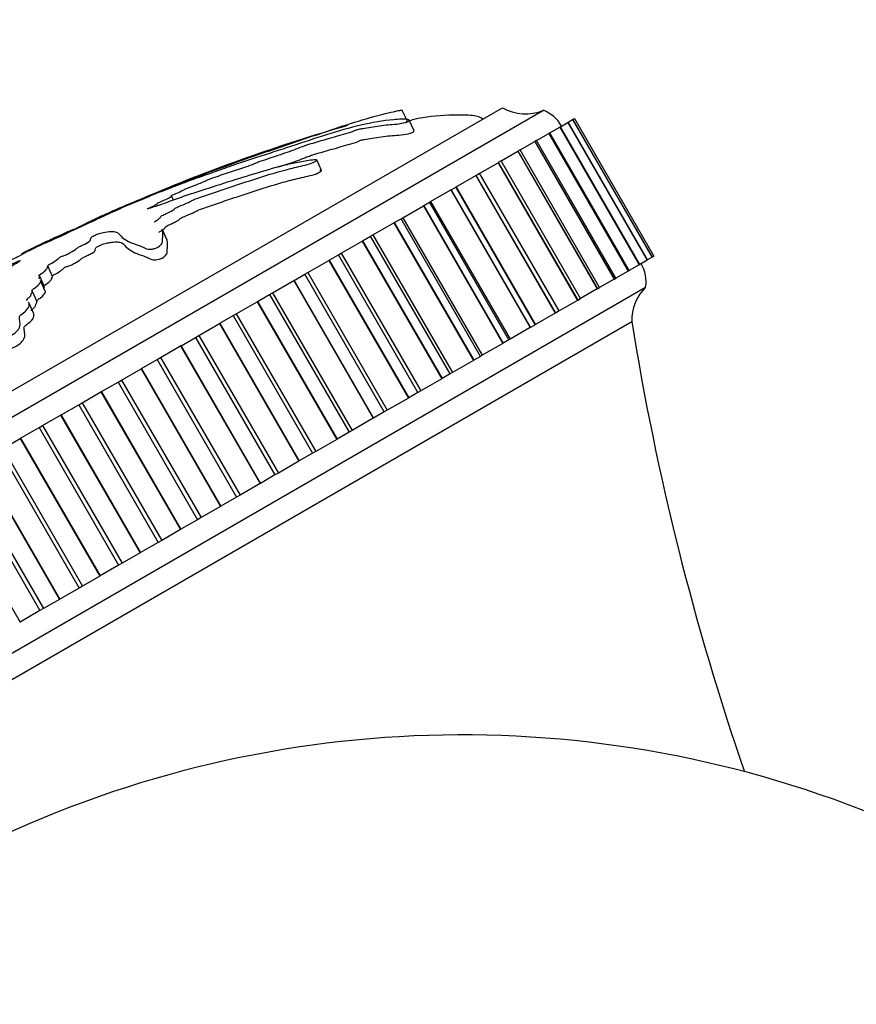
# Model space of a CAD drawing. Units: millimetres. Extents: x 0 to 1136, y 0 to 1844.
# Drawn here: x 263 to 300, y 621 to 664 of the extents above; entities that cross this region are included whole.
import ezdxf
from ezdxf import colors
from ezdxf.entities.mleader import LeaderData, LeaderLine
from ezdxf.math import Vec2, Vec3

# ---------------------------------------------------------------- set-up
doc = ezdxf.new("R2010")
doc.units = ezdxf.units.MM
doc.layers.add('DV7_Défaut', color=7, linetype='Continuous')
doc.layers.add('Défaut', color=7, linetype='Continuous')

# ---------------------------------------------------------------- blocks, each defined once
blk = doc.blocks.new('_DOT')
at = {"color": 0}
blk.add_line((0, 0), (-1, 0), dxfattribs=at)
at = {"color": 0, "const_width": 0.333}
blk.add_lwpolyline([(-0.1665, 0, 1), (0.1665, 0, 1)], format="xyb", close=True, dxfattribs=at)
blk = doc.blocks.new('SE6')
at = {"layer": 'DV7_Défaut', "color": 7, "linetype": 'Continuous'}
for p, q in [((241.645, 634.958), (285.813, 660.458)), ((242.444, 636.574), (284.014, 660.574)), ((279.813, 660.012), (279.578, 660.474)), ((280.116, 659.549), (279.903, 660.027)), ((286.898, 659.93), (287.1, 660.047)), ((287.102, 660.048), (287.1, 660.047)), ((287.1, 660.047), (290.6, 653.985)), ((287.105, 660.049), (287.102, 660.048)), ((287.102, 660.048), (290.602, 653.985)), ((287.105, 660.049), (287.178, 660.092)), ((290.605, 653.987), (287.105, 660.049)), ((287.178, 660.092), (287.178, 660.092)), ((287.178, 660.092), (290.678, 654.03)), ((287.178, 660.092), (290.678, 654.03)), ((286.095, 659.466), (286.533, 659.719)), ((286.537, 659.722), (286.533, 659.719)), ((286.533, 659.719), (290.033, 653.657)), ((286.561, 659.736), (286.537, 659.722)), ((286.537, 659.722), (290.037, 653.659)), ((286.561, 659.736), (286.885, 659.922)), ((290.061, 653.673), (286.561, 659.736)), ((286.887, 659.924), (286.885, 659.922)), ((286.885, 659.922), (290.385, 653.86)), ((286.898, 659.93), (286.887, 659.924)), ((286.887, 659.924), (290.387, 653.862)), ((290.398, 653.868), (286.898, 659.93)), ((285.502, 659.124), (285.436, 659.086)), ((285.502, 659.124), (286.047, 659.439)), ((289.002, 653.062), (285.502, 659.124)), ((286.052, 659.442), (286.047, 659.439)), ((286.047, 659.439), (289.547, 653.376)), ((286.095, 659.466), (286.052, 659.442)), ((286.052, 659.442), (289.552, 653.38)), ((289.595, 653.404), (286.095, 659.466)), ((284.787, 658.711), (284.693, 658.657)), ((284.787, 658.711), (285.43, 659.082)), ((288.287, 652.649), (284.787, 658.711)), ((285.436, 659.086), (285.43, 659.082)), ((285.43, 659.082), (288.93, 653.02)), ((285.436, 659.086), (288.936, 653.024)), ((276.042, 657.807), (275.835, 658.273)), ((283.953, 658.23), (284.685, 658.652)), ((284.693, 658.657), (284.685, 658.652)), ((284.685, 658.652), (288.185, 652.59)), ((284.693, 658.657), (288.193, 652.595)), ((283.012, 657.686), (283.817, 658.151)), ((283.826, 658.157), (283.817, 658.151)), ((283.817, 658.151), (287.317, 652.089)), ((283.953, 658.23), (283.826, 658.157)), ((283.826, 658.157), (287.326, 652.094)), ((287.453, 652.168), (283.953, 658.23)), ((281.966, 657.082), (282.832, 657.582)), ((282.842, 657.588), (282.832, 657.582)), ((282.832, 657.582), (286.332, 651.52)), ((282.842, 657.588), (283.006, 657.683)), ((282.842, 657.588), (286.342, 651.526)), ((286.506, 651.621), (283.006, 657.683)), ((280.844, 656.435), (281.734, 656.949)), ((281.746, 656.955), (281.734, 656.949)), ((281.734, 656.949), (285.234, 650.887)), ((281.746, 656.955), (281.951, 657.074)), ((281.746, 656.955), (285.246, 650.893)), ((281.951, 657.074), (281.966, 657.082)), ((285.451, 651.012), (281.951, 657.074)), ((281.966, 657.082), (285.466, 651.02)), ((269.529, 656.5), (269.443, 656.692)), ((279.623, 655.73), (280.532, 656.254)), ((280.544, 656.262), (280.532, 656.254)), ((280.532, 656.254), (284.032, 650.192)), ((280.544, 656.262), (280.794, 656.406)), ((280.544, 656.262), (284.044, 650.199)), ((280.794, 656.406), (280.844, 656.435)), ((284.294, 650.344), (280.794, 656.406)), ((280.844, 656.435), (284.344, 650.373)), ((279.244, 655.511), (279.544, 655.684)), ((279.544, 655.684), (279.623, 655.73)), ((283.044, 649.622), (279.544, 655.684)), ((279.623, 655.73), (283.123, 649.668)), ((269.245, 654.739), (269.039, 655.201)), ((278.309, 654.971), (279.231, 655.503)), ((279.244, 655.511), (279.231, 655.503)), ((279.231, 655.503), (282.731, 649.441)), ((279.244, 655.511), (282.744, 649.449)), ((277.854, 654.709), (278.206, 654.912)), ((278.206, 654.912), (278.309, 654.971)), ((281.706, 648.85), (278.206, 654.912)), ((278.309, 654.971), (281.809, 648.909)), ((276.91, 654.164), (277.84, 654.7)), ((277.854, 654.709), (277.84, 654.7)), ((277.84, 654.7), (281.34, 648.638)), ((277.854, 654.709), (281.354, 648.646)), ((262.879, 654.162), (262.881, 654.157)), ((262.915, 654.189), (262.932, 654.198)), ((276.382, 653.859), (276.789, 654.094)), ((276.789, 654.094), (276.91, 654.164)), ((280.289, 648.032), (276.789, 654.094)), ((276.91, 654.164), (280.41, 648.102)), ((290.6, 653.985), (290.398, 653.868)), ((290.602, 653.985), (290.6, 653.985)), ((290.602, 653.985), (290.605, 653.987)), ((290.678, 654.03), (290.605, 653.987)), ((290.678, 654.03), (290.678, 654.03)), ((264.198, 653.145), (263.993, 653.605)), ((275.436, 653.312), (276.367, 653.85)), ((276.382, 653.859), (276.367, 653.85)), ((276.367, 653.85), (279.867, 647.788)), ((276.382, 653.859), (279.882, 647.796)), ((290.033, 653.657), (289.595, 653.404)), ((290.037, 653.659), (290.033, 653.657)), ((290.037, 653.659), (290.061, 653.673)), ((290.385, 653.86), (290.061, 653.673)), ((290.387, 653.862), (290.385, 653.86)), ((290.387, 653.862), (290.398, 653.868)), ((263.845, 652.687), (263.64, 653.149)), ((274.837, 652.967), (275.303, 653.235)), ((275.303, 653.235), (275.436, 653.312)), ((278.803, 647.173), (275.303, 653.235)), ((275.436, 653.312), (278.936, 647.25)), ((288.936, 653.024), (289.002, 653.062)), ((289.547, 653.376), (289.002, 653.062)), ((289.552, 653.38), (289.547, 653.376)), ((289.552, 653.38), (289.595, 653.404)), ((246.145, 627.164), (290.313, 652.664)), ((263.883, 652.499), (263.678, 652.959)), ((273.893, 652.422), (274.821, 652.957)), ((274.837, 652.967), (274.821, 652.957)), ((274.821, 652.957), (278.321, 646.895)), ((274.837, 652.967), (278.337, 646.904)), ((288.193, 652.595), (288.287, 652.649)), ((288.93, 653.02), (288.287, 652.649)), ((288.936, 653.024), (288.93, 653.02)), ((263.524, 652.021), (263.318, 652.482)), ((273.228, 652.038), (273.754, 652.341)), ((273.754, 652.341), (273.893, 652.422)), ((273.754, 652.341), (277.254, 646.279)), ((273.893, 652.422), (277.393, 646.36)), ((287.326, 652.094), (287.453, 652.168)), ((288.185, 652.59), (287.453, 652.168)), ((288.193, 652.595), (288.185, 652.59)), ((263.373, 651.502), (263.169, 651.962)), ((272.293, 651.498), (273.212, 652.028)), ((273.228, 652.038), (273.212, 652.028)), ((273.212, 652.028), (276.712, 645.966)), ((273.228, 652.038), (276.728, 645.975)), ((287.317, 652.089), (286.512, 651.624)), ((287.326, 652.094), (287.317, 652.089)), ((271.565, 651.078), (272.149, 651.415)), ((272.149, 651.415), (272.293, 651.498)), ((272.149, 651.415), (275.649, 645.352)), ((272.293, 651.498), (275.793, 645.436)), ((286.332, 651.52), (285.466, 651.02)), ((286.342, 651.526), (286.332, 651.52)), ((286.506, 651.621), (286.342, 651.526)), ((247.756, 626.939), (289.702, 651.157)), ((270.644, 650.546), (271.548, 651.068)), ((271.565, 651.078), (271.548, 651.068)), ((271.548, 651.068), (275.048, 645.006)), ((271.565, 651.078), (275.065, 645.015)), ((285.234, 650.887), (284.344, 650.373)), ((285.246, 650.893), (285.234, 650.887)), ((285.451, 651.012), (285.246, 650.893)), ((285.466, 651.02), (285.451, 651.012)), ((269.858, 650.092), (270.496, 650.46)), ((270.496, 650.46), (270.644, 650.546)), ((270.496, 650.46), (273.996, 644.398)), ((270.644, 650.546), (274.144, 644.484)), ((268.957, 649.572), (269.841, 650.082)), ((269.858, 650.092), (269.841, 650.082)), ((269.841, 650.082), (273.341, 644.02)), ((269.858, 650.092), (273.358, 644.03)), ((284.032, 650.192), (283.123, 649.668)), ((284.044, 650.199), (284.032, 650.192)), ((284.294, 650.344), (284.044, 650.199)), ((284.344, 650.373), (284.294, 650.344)), ((268.806, 649.485), (268.957, 649.572)), ((268.957, 649.572), (272.457, 643.509)), ((283.044, 649.622), (282.744, 649.449)), ((283.123, 649.668), (283.044, 649.622)), ((268.117, 649.087), (268.806, 649.485)), ((268.806, 649.485), (272.306, 643.422)), ((282.731, 649.441), (281.809, 648.909)), ((282.744, 649.449), (282.731, 649.441)), ((267.241, 648.581), (268.099, 649.077)), ((268.117, 649.087), (268.099, 649.077)), ((268.099, 649.077), (271.599, 643.014)), ((268.117, 649.087), (271.617, 643.024)), ((281.706, 648.85), (281.354, 648.646)), ((281.809, 648.909), (281.706, 648.85)), ((266.352, 648.068), (267.088, 648.493)), ((267.088, 648.493), (267.241, 648.581)), ((267.088, 648.493), (270.588, 642.43)), ((267.241, 648.581), (270.741, 642.519)), ((281.34, 648.638), (280.41, 648.102)), ((281.354, 648.646), (281.34, 648.638)), ((265.507, 647.58), (266.335, 648.058)), ((266.352, 648.068), (266.335, 648.058)), ((266.335, 648.058), (269.835, 641.996)), ((266.352, 648.068), (269.852, 642.006)), ((280.289, 648.032), (279.882, 647.796)), ((280.41, 648.102), (280.289, 648.032)), ((264.575, 647.042), (265.353, 647.491)), ((265.353, 647.491), (265.507, 647.58)), ((265.353, 647.491), (268.853, 641.429)), ((265.507, 647.58), (269.007, 641.518)), ((279.867, 647.788), (278.936, 647.25)), ((279.882, 647.796), (279.867, 647.788)), ((263.765, 646.574), (264.557, 647.032)), ((264.575, 647.042), (264.557, 647.032)), ((264.557, 647.032), (268.057, 640.969)), ((264.575, 647.042), (268.075, 640.98)), ((278.803, 647.173), (278.337, 646.904)), ((278.936, 647.25), (278.803, 647.173)), ((263.611, 646.485), (263.765, 646.574)), ((263.765, 646.574), (267.265, 640.512)), ((278.321, 646.895), (277.393, 646.36)), ((278.337, 646.904), (278.321, 646.895)), ((262.796, 646.015), (263.611, 646.485)), ((263.611, 646.485), (267.111, 640.423)), ((277.254, 646.279), (276.728, 645.975)), ((277.393, 646.36), (277.254, 646.279)), ((262.026, 645.57), (262.778, 646.004)), ((262.796, 646.015), (262.778, 646.004)), ((262.778, 646.004), (266.278, 639.942)), ((262.796, 646.015), (266.296, 639.953)), ((276.712, 645.966), (275.793, 645.436)), ((276.728, 645.975), (276.712, 645.966)), ((261.873, 645.482), (265.373, 639.42)), ((262.026, 645.57), (265.526, 639.508)), ((275.649, 645.352), (275.065, 645.015)), ((275.793, 645.436), (275.649, 645.352)), ((261.008, 644.982), (264.508, 638.92)), ((261.025, 644.992), (264.525, 638.93)), ((275.048, 645.006), (274.144, 644.484)), ((275.065, 645.015), (275.048, 645.006)), ((260.149, 644.486), (263.649, 638.424)), ((260.3, 644.574), (263.8, 638.512)), ((273.996, 644.398), (273.358, 644.03)), ((274.144, 644.484), (273.996, 644.398)), ((259.274, 643.981), (262.774, 637.919)), ((273.341, 644.02), (272.457, 643.509)), ((273.358, 644.03), (273.341, 644.02)), ((272.457, 643.509), (272.306, 643.422)), ((272.306, 643.422), (271.617, 643.024)), ((271.599, 643.014), (270.741, 642.519)), ((271.617, 643.024), (271.599, 643.014)), ((270.588, 642.43), (269.852, 642.006)), ((270.741, 642.519), (270.588, 642.43)), ((269.835, 641.996), (269.007, 641.518)), ((269.852, 642.006), (269.835, 641.996)), ((268.853, 641.429), (268.075, 640.98)), ((269.007, 641.518), (268.853, 641.429)), ((268.057, 640.969), (267.265, 640.512)), ((268.075, 640.98), (268.057, 640.969)), ((267.265, 640.512), (267.111, 640.423)), ((267.111, 640.423), (266.296, 639.953)), ((266.278, 639.942), (265.526, 639.508)), ((266.296, 639.953), (266.278, 639.942)), ((265.373, 639.42), (264.525, 638.93)), ((265.526, 639.508), (265.373, 639.42)), ((264.508, 638.92), (263.8, 638.512)), ((264.525, 638.93), (264.508, 638.92)), ((263.649, 638.424), (262.774, 637.919)), ((263.8, 638.512), (263.649, 638.424)), ((262.774, 637.919), (262.756, 637.909))]:
    blk.add_line(p, q, dxfattribs=at)
for centre, radius, start, end in [((285.028, 662.298), 2, 239.5217, 293.0981), ((285.229, 658.968), 1.6, 29.9552, 68.6249), ((298.208, 586.382), 76.352, 105.98253, 112.92652), ((288.835, 652.924), 1.5, 350.0292, 31.3907), ((291.701, 651.224), 2, 133.9552, 181.9342), ((408.177, 670.229), 120, 189.14503, 198.91794), ((282.245, 584.468), 48.483, 20.5214, 118.5503)]:
    blk.add_arc(centre, radius, start, end, dxfattribs=at)
blk.add_ellipse((259.445, 608.894), major_axis=(8, -13.856), ratio=0.57735, start_param=0.846119, end_param=2.356194, dxfattribs=at)
for points, knots in [([(262.932, 654.198), (263.133, 654.297), (263.333, 654.394), (263.732, 654.587), (263.941, 654.688), (264.34, 654.876), (264.533, 654.964), (264.784, 655.074), (264.862, 655.107), (265.008, 655.168), (265.068, 655.192), (265.24, 655.265), (265.381, 655.329), (265.538, 655.408), (265.568, 655.426), (265.7, 655.493), (265.783, 655.533), (265.923, 655.602), (265.975, 655.628), (266.238, 655.758), (266.595, 655.918), (267.398, 656.265), (267.847, 656.453), (268.718, 656.812), (269.156, 656.987), (270.474, 657.504), (271.361, 657.835), (273.146, 658.471), (274.044, 658.777), (275.849, 659.387), (276.753, 659.705), (278.123, 660.124), (278.584, 660.252), (279.141, 660.382), (279.252, 660.407), (279.455, 660.45), (279.539, 660.467), (279.575, 660.473), (279.578, 660.474), (279.578, 660.474)], [0, 0, 0, 0, 0.0368391, 0.0368391, 0.0736783, 0.0736783, 0.1105174, 0.1105174, 0.128937, 0.128937, 0.1473565, 0.1473565, 0.1657761, 0.1657761, 0.1841957, 0.1841957, 0.2026152, 0.2026152, 0.2210348, 0.2210348, 0.2947131, 0.2947131, 0.3683913, 0.3683913, 0.4420696, 0.4420696, 0.5894261, 0.5894261, 0.7367827, 0.7367827, 0.8841392, 0.8841392, 0.9578175, 0.9578175, 0.976237, 0.976237, 0.9946566, 0.9946566, 1, 1, 1, 1]), ([(268.689, 655.533), (268.689, 655.533), (268.689, 655.533), (268.685, 655.544), (268.702, 655.564), (268.795, 655.619), (268.854, 655.649), (268.941, 655.717), (268.94, 655.741), (268.984, 655.793), (269.015, 655.818), (269.136, 655.873), (269.197, 655.901), (269.37, 655.986), (269.5, 656.049), (269.565, 656.107), (269.577, 656.123), (269.638, 656.167), (269.701, 656.198), (269.886, 656.277), (270.012, 656.328), (270.198, 656.407), (270.257, 656.435), (270.348, 656.486), (270.398, 656.514), (270.581, 656.587), (270.695, 656.623), (270.92, 656.697), (271.036, 656.737), (271.385, 656.858), (271.62, 656.939), (272.307, 657.169), (272.762, 657.32), (273.712, 657.627), (274.191, 657.768), (274.919, 657.951), (275.161, 658), (275.543, 658.104), (275.669, 658.149), (275.772, 658.211), (275.805, 658.232), (275.844, 658.268), (275.832, 658.281), (275.705, 658.279), (275.588, 658.26), (275.378, 658.231), (275.273, 658.214), (274.956, 658.158), (274.742, 658.113), (274.094, 657.959), (273.655, 657.83), (272.341, 657.429), (271.457, 657.154), (270.33, 656.783), (270.103, 656.707), (269.636, 656.543), (269.396, 656.455), (268.934, 656.29), (268.712, 656.215), (268.467, 656.139), (268.414, 656.122), (268.365, 656.112), (268.359, 656.115), (268.41, 656.141), (268.442, 656.155), (268.594, 656.222), (268.732, 656.285), (268.815, 656.341), (268.825, 656.354), (268.822, 656.365), (268.811, 656.366), (268.868, 656.392), (268.898, 656.405), (269.049, 656.471), (269.172, 656.524), (269.374, 656.624), (269.456, 656.671), (269.443, 656.688), (269.414, 656.683), (269.405, 656.695), (269.477, 656.727), (269.654, 656.804), (269.775, 656.856), (269.935, 656.929), (269.983, 656.953), (270.029, 656.98), (270.035, 656.986), (270.083, 657.009), (270.119, 657.023), (270.275, 657.084), (270.4, 657.131), (270.65, 657.226), (270.791, 657.28), (270.931, 657.346), (270.957, 657.362), (271.03, 657.4), (271.104, 657.427), (271.292, 657.495), (271.414, 657.537), (271.781, 657.664), (272.023, 657.745), (272.384, 657.864), (272.504, 657.904), (272.744, 657.982), (272.876, 658.026), (273.067, 658.101), (273.119, 658.124), (273.221, 658.17), (273.286, 658.197), (273.477, 658.258), (273.605, 658.3), (273.998, 658.432), (274.266, 658.524), (274.666, 658.661), (274.807, 658.708), (275.055, 658.805), (275.164, 658.853), (275.432, 658.946), (275.555, 658.983), (275.79, 659.052), (275.907, 659.086), (276.276, 659.192), (276.54, 659.27), (276.945, 659.387), (277.084, 659.426), (277.286, 659.488), (277.352, 659.509), (277.453, 659.547), (277.482, 659.562), (277.537, 659.586), (277.557, 659.595), (277.619, 659.615), (277.657, 659.623), (277.749, 659.642), (277.803, 659.651), (277.976, 659.68), (278.097, 659.7), (278.472, 659.761), (278.736, 659.8), (279.102, 659.832), (279.216, 659.837), (279.5, 659.869), (279.645, 659.9), (279.931, 659.985), (279.953, 660.039), (279.692, 660.077), (279.448, 660.063), (278.754, 659.999), (278.267, 659.915), (276.788, 659.571), (275.763, 659.22), (274.206, 658.712), (273.678, 658.538), (272.941, 658.298), (272.714, 658.227), (272.351, 658.106), (272.22, 658.062), (271.943, 657.962), (271.801, 657.91), (271.389, 657.761), (271.129, 657.67), (270.621, 657.492), (270.383, 657.409), (269.979, 657.259), (269.837, 657.204), (269.622, 657.121), (269.55, 657.093), (269.413, 657.04), (269.349, 657.016), (269.027, 656.897), (268.726, 656.773), (268.148, 656.536), (267.859, 656.417), (267.285, 656.173), (267.003, 656.049), (266.488, 655.812), (266.24, 655.694), (265.686, 655.435), (265.384, 655.3), (264.951, 655.097), (264.808, 655.028), (264.52, 654.89), (264.367, 654.818), (264.114, 654.705), (264.01, 654.662), (263.786, 654.565), (263.662, 654.509), (263.373, 654.371), (263.218, 654.295), (262.927, 654.145), (262.803, 654.076), (262.577, 653.957), (262.504, 653.922), (262.355, 653.845), (262.286, 653.806), (262.14, 653.728), (262.063, 653.688), (261.912, 653.607), (261.839, 653.567), (261.767, 653.526)], [0, 0, 0, 0, 0.00002, 0.00002, 0.003957, 0.003957, 0.007894, 0.007894, 0.015768, 0.015768, 0.019705, 0.019705, 0.023642, 0.023642, 0.031516, 0.031516, 0.035453, 0.035453, 0.03939, 0.03939, 0.047264, 0.047264, 0.0512, 0.0512, 0.055137, 0.055137, 0.063011, 0.063011, 0.070885, 0.070885, 0.086633, 0.086633, 0.118128, 0.118128, 0.149624, 0.149624, 0.165371, 0.165371, 0.173245, 0.173245, 0.177182, 0.177182, 0.181119, 0.181119, 0.188993, 0.188993, 0.196867, 0.196867, 0.212614, 0.212614, 0.24411, 0.24411, 0.307101, 0.307101, 0.322848, 0.322848, 0.338596, 0.338596, 0.354344, 0.354344, 0.358281, 0.358281, 0.360249, 0.360249, 0.362218, 0.362218, 0.370092, 0.370092, 0.374029, 0.374029, 0.375997, 0.375997, 0.377965, 0.377965, 0.385839, 0.385839, 0.393713, 0.393713, 0.39765, 0.39765, 0.401587, 0.401587, 0.409461, 0.409461, 0.413398, 0.413398, 0.415366, 0.415366, 0.417335, 0.417335, 0.425209, 0.425209, 0.433082, 0.433082, 0.437019, 0.437019, 0.440956, 0.440956, 0.44883, 0.44883, 0.464578, 0.464578, 0.472452, 0.472452, 0.480326, 0.480326, 0.484262, 0.484262, 0.488199, 0.488199, 0.496073, 0.496073, 0.511821, 0.511821, 0.519695, 0.519695, 0.527569, 0.527569, 0.535443, 0.535443, 0.543316, 0.543316, 0.559064, 0.559064, 0.566938, 0.566938, 0.570875, 0.570875, 0.574812, 0.574812, 0.57678, 0.57678, 0.578749, 0.578749, 0.582686, 0.582686, 0.59056, 0.59056, 0.606307, 0.606307, 0.614181, 0.614181, 0.622055, 0.622055, 0.637803, 0.637803, 0.65355, 0.65355, 0.685046, 0.685046, 0.748037, 0.748037, 0.779532, 0.779532, 0.79528, 0.79528, 0.803154, 0.803154, 0.811027, 0.811027, 0.826775, 0.826775, 0.842523, 0.842523, 0.850397, 0.850397, 0.854334, 0.854334, 0.858271, 0.858271, 0.874018, 0.874018, 0.889766, 0.889766, 0.905514, 0.905514, 0.921261, 0.921261, 0.937009, 0.937009, 0.944883, 0.944883, 0.952757, 0.952757, 0.960631, 0.960631, 0.968505, 0.968505, 0.976378, 0.976378, 0.984252, 0.984252, 0.988189, 0.988189, 0.992126, 0.992126, 0.996063, 0.996063, 1, 1, 1, 1]), ([(283.148, 660.074), (283.064, 660.121), (282.904, 660.209), (282.448, 660.251), (281.591, 660.253), (280.598, 660.184), (279.962, 660.013), (279.764, 659.96)], [0, 0, 0, 0, 0.076174, 0.168392, 0.386716, 0.837526, 1, 1, 1, 1]), ([(274.165, 657.964), (274.403, 658.045), (274.643, 658.127), (275.02, 658.256), (275.153, 658.307), (275.327, 658.378), (275.389, 658.403), (275.525, 658.452), (275.593, 658.475), (275.914, 658.576), (276.139, 658.637), (276.656, 658.786), (276.938, 658.868), (277.362, 658.989), (277.521, 659.033), (277.668, 659.09), (277.696, 659.105), (277.757, 659.131), (277.783, 659.142), (277.855, 659.161), (277.889, 659.167), (278.042, 659.196), (278.156, 659.213), (278.407, 659.253), (278.539, 659.273), (278.804, 659.31), (278.938, 659.327), (279.196, 659.352), (279.317, 659.358), (279.585, 659.377), (279.748, 659.4), (279.982, 659.454), (280.062, 659.484), (280.115, 659.524), (280.12, 659.536), (280.113, 659.547)], [0, 0, 0, 0, 0.10913, 0.10913, 0.170385, 0.170385, 0.201013, 0.201013, 0.231641, 0.231641, 0.354151, 0.354151, 0.476662, 0.476662, 0.537917, 0.537917, 0.568545, 0.568545, 0.583859, 0.583859, 0.599173, 0.599173, 0.660428, 0.660428, 0.721683, 0.721683, 0.782939, 0.782939, 0.844194, 0.844194, 0.905449, 0.905449, 0.966705, 0.966705, 1, 1, 1, 1]), ([(268.893, 655.075), (268.891, 655.081), (268.894, 655.089), (268.929, 655.121), (268.986, 655.151), (269.127, 655.232), (269.138, 655.265), (269.167, 655.312), (269.176, 655.328), (269.254, 655.379), (269.33, 655.41), (269.452, 655.468), (269.511, 655.497), (269.627, 655.555), (269.688, 655.586), (269.755, 655.633), (269.766, 655.65), (269.811, 655.689), (269.855, 655.717), (270.04, 655.802), (270.171, 655.852), (270.358, 655.931), (270.421, 655.958), (270.527, 656.014), (270.575, 656.043), (270.755, 656.121), (270.874, 656.157), (271.1, 656.232), (271.216, 656.272), (271.567, 656.393), (271.804, 656.476), (272.267, 656.631), (272.495, 656.706), (273.191, 656.935), (273.676, 657.097), (274.403, 657.305), (274.645, 657.37), (275.136, 657.49), (275.382, 657.538), (275.766, 657.642), (275.889, 657.688), (275.989, 657.75), (276.023, 657.772), (276.054, 657.807), (276.027, 657.816), (275.977, 657.814), (275.973, 657.813), (275.969, 657.813)], [0, 0, 0, 0, 0.0133432, 0.0133432, 0.0352279, 0.0352279, 0.0789972, 0.0789972, 0.1008819, 0.1008819, 0.1227665, 0.1227665, 0.1446512, 0.1446512, 0.1665358, 0.1665358, 0.1884205, 0.1884205, 0.2103051, 0.2103051, 0.2540744, 0.2540744, 0.2759591, 0.2759591, 0.2978438, 0.2978438, 0.3416131, 0.3416131, 0.3853824, 0.3853824, 0.472921, 0.472921, 0.5604596, 0.5604596, 0.7355368, 0.7355368, 0.8230755, 0.8230755, 0.9106141, 0.9106141, 0.9543834, 0.9543834, 0.9762681, 0.9762681, 0.9981527, 0.9981527, 1, 1, 1, 1]), ([(263.626, 653.036), (263.622, 653.043), (263.62, 653.05), (263.617, 653.084), (263.648, 653.126), (263.636, 653.159), (263.612, 653.159), (263.587, 653.172), (263.59, 653.19), (263.759, 653.287), (263.83, 653.347), (263.934, 653.444), (263.945, 653.476), (263.973, 653.538), (263.998, 653.575), (263.994, 653.609), (263.976, 653.613), (264.029, 653.66), (264.108, 653.695), (264.277, 653.79), (264.356, 653.851), (264.452, 653.928), (264.476, 653.95), (264.519, 653.987), (264.547, 654.005), (264.602, 654.027), (264.623, 654.032), (264.692, 654.054), (264.745, 654.073), (264.864, 654.126), (264.928, 654.159), (265.095, 654.254), (265.201, 654.318), (265.288, 654.39), (265.307, 654.411), (265.4, 654.47), (265.466, 654.491), (265.647, 654.572), (265.776, 654.646), (265.884, 654.736), (265.878, 654.755), (265.88, 654.799), (265.878, 654.819), (265.917, 654.867), (265.945, 654.89), (266.049, 654.948), (266.115, 654.98), (266.291, 655.052), (266.364, 655.066), (266.679, 655.122), (266.887, 655.137), (267.111, 655.06), (267.156, 654.983), (267.288, 654.845), (267.371, 654.781), (267.668, 654.606), (267.943, 654.545), (268.291, 654.378), (268.352, 654.332), (268.557, 654.342), (268.607, 654.35), (268.72, 654.376), (268.793, 654.4), (268.892, 654.464), (268.923, 654.494), (268.991, 654.553), (269.021, 654.583), (269.06, 654.653), (269.043, 654.684), (269.046, 654.755), (269.048, 654.791), (269.055, 654.893), (269.061, 654.957), (269.063, 655.094), (269.055, 655.161), (269.03, 655.219)], [0, 0, 0, 0, 0.006965, 0.006965, 0.028246, 0.028246, 0.038887, 0.038887, 0.049528, 0.049528, 0.070809, 0.070809, 0.09209, 0.09209, 0.113372, 0.113372, 0.124012, 0.124012, 0.134653, 0.134653, 0.155934, 0.155934, 0.166575, 0.166575, 0.171895, 0.171895, 0.177216, 0.177216, 0.187856, 0.187856, 0.198497, 0.198497, 0.219778, 0.219778, 0.230419, 0.230419, 0.24106, 0.24106, 0.262341, 0.262341, 0.283622, 0.283622, 0.304904, 0.304904, 0.315544, 0.315544, 0.326185, 0.326185, 0.347466, 0.347466, 0.432592, 0.432592, 0.517717, 0.517717, 0.602842, 0.602842, 0.773093, 0.773093, 0.815655, 0.815655, 0.826296, 0.826296, 0.836937, 0.836937, 0.847577, 0.847577, 0.858218, 0.858218, 0.879499, 0.879499, 0.900781, 0.900781, 0.943343, 0.943343, 1, 1, 1, 1]), ([(263.798, 652.713), (263.795, 652.721), (263.805, 652.735), (263.953, 652.822), (264.026, 652.88), (264.132, 652.977), (264.147, 653.009), (264.174, 653.07), (264.196, 653.105), (264.201, 653.143), (264.189, 653.148), (264.202, 653.178), (264.265, 653.214), (264.435, 653.301), (264.52, 653.363), (264.623, 653.441), (264.652, 653.465), (264.691, 653.499), (264.702, 653.51), (264.732, 653.535), (264.764, 653.552), (264.836, 653.578), (264.874, 653.587), (264.974, 653.625), (265.035, 653.651), (265.208, 653.74), (265.316, 653.804), (265.436, 653.885), (265.464, 653.909), (265.514, 653.952), (265.546, 653.98), (265.664, 654.036), (265.717, 654.053), (265.836, 654.111), (265.892, 654.141), (266.037, 654.227), (266.071, 654.266), (266.086, 654.314), (266.08, 654.332), (266.094, 654.379), (266.102, 654.406), (266.304, 654.519), (266.439, 654.573), (266.598, 654.617), (266.653, 654.624), (266.769, 654.642), (266.826, 654.649), (266.984, 654.665), (267.074, 654.667), (267.275, 654.634), (267.327, 654.565), (267.507, 654.363), (267.68, 654.241), (268.031, 654.102), (268.169, 654.066), (268.366, 653.983), (268.424, 653.947), (268.582, 653.885), (268.675, 653.844), (268.955, 653.918), (269.024, 653.945), (269.108, 654.005), (269.139, 654.034), (269.234, 654.119), (269.249, 654.162), (269.251, 654.268), (269.255, 654.336), (269.267, 654.528), (269.274, 654.639), (269.244, 654.739), (269.24, 654.75), (269.235, 654.76)], [0, 0, 0, 0, 0.007493, 0.007493, 0.028826, 0.028826, 0.05016, 0.05016, 0.071493, 0.071493, 0.08216, 0.08216, 0.092826, 0.092826, 0.11416, 0.11416, 0.124827, 0.124827, 0.13016, 0.13016, 0.135493, 0.135493, 0.14616, 0.14616, 0.156827, 0.156827, 0.17816, 0.17816, 0.188827, 0.188827, 0.199493, 0.199493, 0.21016, 0.21016, 0.220827, 0.220827, 0.24216, 0.24216, 0.263494, 0.263494, 0.284827, 0.284827, 0.306161, 0.306161, 0.327494, 0.327494, 0.348827, 0.348827, 0.391494, 0.391494, 0.476828, 0.476828, 0.647495, 0.647495, 0.732829, 0.732829, 0.775496, 0.775496, 0.818163, 0.818163, 0.82883, 0.82883, 0.839496, 0.839496, 0.86083, 0.86083, 0.903497, 0.903497, 0.98883, 0.98883, 1, 1, 1, 1]), ([(262.871, 654.125), (262.866, 654.127), (262.84, 654.117), (262.825, 654.117), (262.868, 654.142), (262.891, 654.161), (262.881, 654.16), (262.877, 654.165), (262.896, 654.177), (262.915, 654.189)], [0, 0, 0, 0, 0.212022, 0.212022, 0.474681, 0.474681, 0.737341, 0.737341, 1, 1, 1, 1]), ([(261.769, 653.526), (261.8, 653.527), (261.836, 653.53), (261.924, 653.543), (261.922, 653.523), (262.023, 653.538), (262.131, 653.577), (262.328, 653.656), (262.402, 653.687), (262.561, 653.755), (262.652, 653.797), (262.787, 653.849), (262.808, 653.843), (262.664, 653.749), (262.556, 653.687), (262.393, 653.584), (262.325, 653.537), (262.169, 653.434), (262.077, 653.377), (261.621, 653.092), (261.369, 652.901), (261.066, 652.609), (261.058, 652.534), (260.986, 652.348), (260.953, 652.252), (260.869, 651.959), (260.833, 651.757), (260.839, 651.365), (260.877, 651.175), (261.071, 650.855), (261.248, 650.754), (261.547, 650.554), (261.664, 650.483), (261.905, 650.43), (261.955, 650.42), (262.097, 650.429), (262.198, 650.455), (262.416, 650.559), (262.527, 650.631), (262.676, 650.768), (262.718, 650.831), (262.787, 650.988), (262.772, 651.06), (262.754, 651.197), (262.74, 651.258), (262.742, 651.356), (262.739, 651.389), (262.871, 651.506), (262.972, 651.574), (263.156, 651.745), (263.172, 651.816), (263.187, 651.935), (263.166, 651.978), (263.134, 652.015)], [0, 0, 0, 0, 0.030319, 0.030319, 0.060639, 0.060639, 0.090958, 0.090958, 0.106118, 0.106118, 0.121277, 0.121277, 0.136437, 0.136437, 0.151597, 0.151597, 0.166756, 0.166756, 0.181916, 0.181916, 0.242555, 0.242555, 0.303194, 0.303194, 0.363832, 0.363832, 0.48511, 0.48511, 0.606387, 0.606387, 0.727664, 0.727664, 0.788303, 0.788303, 0.803463, 0.803463, 0.818622, 0.818622, 0.833782, 0.833782, 0.848942, 0.848942, 0.879261, 0.879261, 0.909581, 0.909581, 0.92474, 0.92474, 0.9399, 0.9399, 0.970219, 0.970219, 1, 1, 1, 1]), ([(263.071, 652.084), (263.061, 652.102), (263.06, 652.125), (263.149, 652.2), (263.193, 652.232), (263.24, 652.283), (263.245, 652.3), (263.253, 652.346), (263.27, 652.382), (263.324, 652.465), (263.313, 652.487), (263.286, 652.516), (263.281, 652.53), (263.351, 652.588), (263.406, 652.623), (263.613, 652.78), (263.683, 652.873), (263.684, 652.941), (263.682, 652.951), (263.678, 652.96)], [0, 0, 0, 0, 0.111978, 0.111978, 0.181265, 0.181265, 0.250552, 0.250552, 0.389127, 0.389127, 0.527701, 0.527701, 0.596988, 0.596988, 0.666275, 0.666275, 0.943424, 0.943424, 1, 1, 1, 1]), ([(263.831, 652.575), (263.828, 652.582), (263.826, 652.59), (263.822, 652.623), (263.852, 652.665), (263.845, 652.688), (263.845, 652.688), (263.845, 652.689)], [0, 0, 0, 0, 0.237762, 0.237762, 0.982253, 0.982253, 1, 1, 1, 1]), ([(263.496, 652.052), (263.491, 652.061), (263.494, 652.074), (263.553, 652.125), (263.61, 652.16), (263.816, 652.316), (263.887, 652.411), (263.89, 652.479), (263.887, 652.49), (263.883, 652.499)], [0, 0, 0, 0, 0.114596, 0.114596, 0.266089, 0.266089, 0.872061, 0.872061, 1, 1, 1, 1]), ([(263.276, 651.621), (263.264, 651.637), (263.262, 651.657), (263.338, 651.726), (263.384, 651.759), (263.44, 651.813), (263.449, 651.832), (263.459, 651.88), (263.472, 651.915), (263.517, 651.983), (263.52, 652.002), (263.517, 652.017)], [0, 0, 0, 0, 0.21842, 0.21842, 0.368996, 0.368996, 0.519572, 0.519572, 0.820723, 0.820723, 1, 1, 1, 1]), ([(261.134, 650.641), (261.174, 650.549), (261.231, 650.466), (261.386, 650.324), (261.484, 650.267), (261.693, 650.132), (261.796, 650.048), (262.025, 649.978), (262.074, 649.965), (262.189, 649.947), (262.257, 649.942), (262.455, 649.996), (262.579, 650.054), (262.792, 650.195), (262.867, 650.272), (262.998, 650.464), (262.984, 650.546), (262.969, 650.698), (262.952, 650.763), (262.947, 650.864), (262.933, 650.892), (263.013, 650.994), (263.122, 651.068), (263.348, 651.255), (263.371, 651.334), (263.391, 651.439), (263.386, 651.473), (263.373, 651.502)], [0, 0, 0, 0, 0.158907, 0.158907, 0.317105, 0.317105, 0.475302, 0.475302, 0.514851, 0.514851, 0.554401, 0.554401, 0.59395, 0.59395, 0.6335, 0.6335, 0.712598, 0.712598, 0.791697, 0.791697, 0.831247, 0.831247, 0.870796, 0.870796, 0.949895, 0.949895, 1, 1, 1, 1])]:
    blk.add_open_spline(points, degree=3, knots=knots, dxfattribs=at)

msp = doc.modelspace()

# ---------------------------------------------------------------- block references
at = {"layer": 'Défaut'}
msp.add_blockref('SE6', (0, 0), dxfattribs=at)

# ---------------------------------------------------------------- leaders
at = {"layer": 'Défaut', "color": 7, "linetype": 'Continuous'}
ml = msp.add_multileader_mtext('Standard', dxfattribs=at)
ml.set_content('{\\pxsm0.9;\\fSolid Edge ISO|b1||i0||c0|p34;\\W1.;22/01/2021\\P}', color=256)
ml.set_leader_properties()
ml.set_arrow_properties(name='DOT')
ml.build(insert=Vec2(0, 0))
ml.multileader.update_dxf_attribs({"leader_type": 0, "dogleg_length": 0, "arrow_head_size": 12})
ctx = ml.context
ctx.base_point, ctx.char_height, ctx.arrow_head_size, ctx.landing_gap_size = Vec3(956.882, 1836.781), 12, 12, 4.2
notes = []
notes.append((ctx, [(0, (0, 0, 0), (0, 0), (1, 0), 1, [])]))
ctx.mtext.insert = Vec3(958.882, 1842.901)
ml = msp.add_multileader_mtext('Standard', dxfattribs=at)
ml.set_content('{\\pxsm0.9;\\fArial|b1||i0||c0|p34;\\W1.;3202/US\\P}', color=256)
ml.set_leader_properties()
ml.set_arrow_properties(name='DOT')
ml.build(insert=Vec2(0, 0))
ml.multileader.update_dxf_attribs({"leader_type": 0, "dogleg_length": 0, "arrow_head_size": 12})
ctx = ml.context
ctx.base_point, ctx.char_height, ctx.arrow_head_size, ctx.landing_gap_size = Vec3(237.755, 1836.601), 12, 12, 4.2
notes.append((ctx, [(0, (0, 0, 0), (0, 0), (1, 0), 1, [])]))
ctx.mtext.insert = Vec3(239.755, 1842.715)
for ctx, leaders in notes:
    for number, flags, end, landing, length, lines in leaders:
        leader = LeaderData()
        leader.index, (leader.has_last_leader_line, leader.has_dogleg_vector, leader.attachment_direction) = number, flags
        leader.last_leader_point, leader.dogleg_vector, leader.dogleg_length = Vec3(end), Vec3(landing), length
        for number, points, colour, breaks in lines:
            line = LeaderLine()
            line.index, line.vertices, line.color, line.breaks = number, Vec3.list(points), colors.encode_raw_color(colour), breaks
            leader.lines.append(line)
        ctx.leaders.append(leader)

doc.saveas('drawing.dxf')
